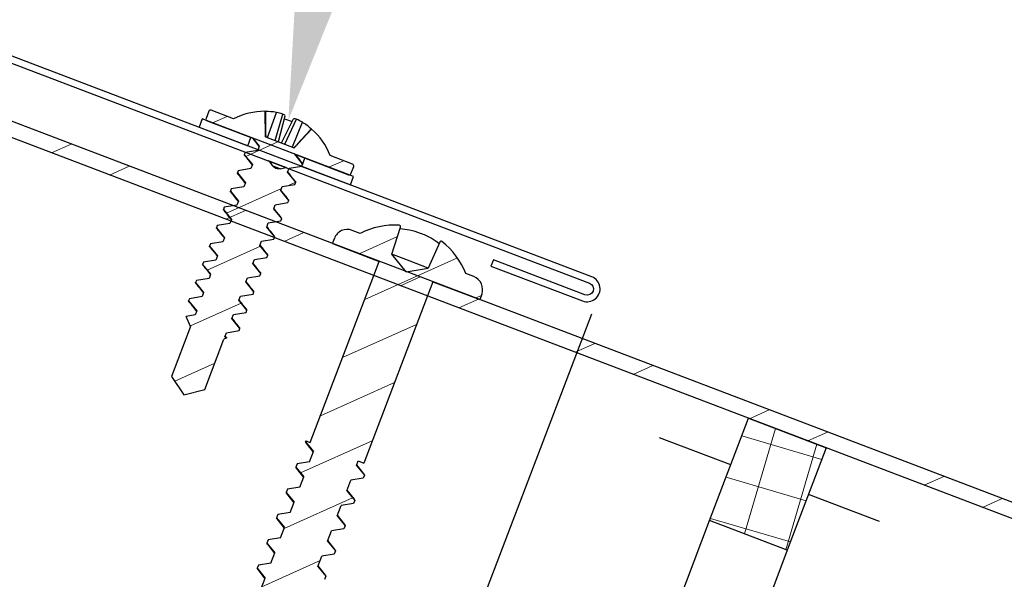
# Model space of a CAD drawing. Units: inches. Extents: x 108 to 392, y -478 to -67.
# Drawn here: x 261 to 264, y -94 to -92 of the extents above; entities that cross this region are included whole.
import ezdxf
from ezdxf import colors
from ezdxf.entities.mleader import LeaderData, LeaderLine
from ezdxf.math import Vec2, Vec3

# ---------------------------------------------------------------- set-up
doc = ezdxf.new("R2010")
doc.units = ezdxf.units.IN
doc.header["$MEASUREMENT"] = 0
doc.layers.get('0').update_dxf_attribs({"color": 9})
for name, color, linetype in [('DIMENSION', 4, 'Continuous'), ('TESLA Fasteners (Self-tap Screw)', 253, 'Continuous'), ('TESLA Metal Tile (Ripped)', 40, 'Continuous'), ('TEXT', 4, 'Continuous')]:
    doc.layers.add(name, color=color, linetype=linetype)
doc.styles.add('SLDTEXTSTYLE0', font='TXT', dxfattribs={"width": 0.75})
doc.styles.get("Standard").update_dxf_attribs({"font": 'arial.ttf'})
doc.dimstyles.get("Standard").update_dxf_attribs({"dimtxt": 0.18, "dimasz": 0.18, "dimexe": 0.18, "dimexo": 0.0625, "dimgap": 0.09, "dimtad": 0, "dimtih": 1, "dimtoh": 1, "dimdec": 4, "dimzin": 0, "dimdsep": 46, "dimtxsty": 'Standard', "dimcen": 0.09, "dimadec": 0, "dimazin": 0, "dimtfac": 1, "dimtdec": 4, "dimtofl": 0, "dimtmove": 0, "dimatfit": 3, "dimfxl": 1, "dimtolj": 1, "dimtzin": 0, "dimarcsym": 0})

# ---------------------------------------------------------------- blocks, each defined once
blk = doc.blocks.new('Self Tap Screw WSHR 8 18 x 0.75 IN')
at = {"layer": 'TESLA Fasteners (Self-tap Screw)', "linetype": 'Continuous', "lineweight": 18}
h = blk.add_hatch(dxfattribs=at)
h.set_pattern_fill('ANSI31', color=256, angle=22.9685, style=0)
h.set_pattern_definition([(67.9685, (106.07158, 46.57739), (-0.1158722, 0.0468895), [])])
edge = h.paths.add_edge_path(flags=0)
edge.add_line((109.8527, 51.7328), (109.9132, 51.7199))
edge.add_line((109.9132, 51.7199), (109.946, 51.7723))
edge.add_line((109.946, 51.7723), (109.8866, 51.9123))
edge.add_line((109.8866, 51.9123), (109.8893, 51.9189))
edge.add_spline(control_points=[(109.8893, 51.9189), (109.8874, 51.9191), (109.8855, 51.9193), (109.8836, 51.9195)], knot_values=[0.001262, 0.001262, 0.001262, 0.001262, 0.001408, 0.001408, 0.001408, 0.001408], weights=[1, 1, 1, 1], degree=3, periodic=0)
edge.add_line((109.8836, 51.9195), (109.8788, 51.9308))
edge.add_line((109.8788, 51.9308), (109.9006, 51.9597))
edge.add_line((109.9006, 51.9597), (109.8979, 51.9661))
edge.add_line((109.8979, 51.9661), (109.862, 51.9705))
edge.add_line((109.862, 51.9705), (109.8571, 51.982))
edge.add_line((109.8571, 51.982), (109.8789, 52.0109))
edge.add_line((109.8789, 52.0109), (109.8762, 52.0172))
edge.add_line((109.8762, 52.0172), (109.8403, 52.0217))
edge.add_line((109.8403, 52.0217), (109.8354, 52.0331))
edge.add_line((109.8354, 52.0331), (109.8572, 52.062))
edge.add_line((109.8572, 52.062), (109.8545, 52.0684))
edge.add_line((109.8545, 52.0684), (109.8186, 52.0728))
edge.add_line((109.8186, 52.0728), (109.8137, 52.0843))
edge.add_line((109.8137, 52.0843), (109.8355, 52.1132))
edge.add_line((109.8355, 52.1132), (109.8328, 52.1195))
edge.add_line((109.8328, 52.1195), (109.7969, 52.124))
edge.add_line((109.7969, 52.124), (109.7921, 52.1354))
edge.add_line((109.7921, 52.1354), (109.8139, 52.1643))
edge.add_line((109.8139, 52.1643), (109.8112, 52.1707))
edge.add_line((109.8112, 52.1707), (109.7752, 52.1751))
edge.add_line((109.7752, 52.1751), (109.7704, 52.1866))
edge.add_line((109.7704, 52.1866), (109.7922, 52.2155))
edge.add_line((109.7922, 52.2155), (109.7895, 52.2219))
edge.add_line((109.7895, 52.2219), (109.7536, 52.2263))
edge.add_line((109.7536, 52.2263), (109.7487, 52.2378))
edge.add_line((109.7487, 52.2378), (109.7705, 52.2667))
edge.add_line((109.7705, 52.2667), (109.7678, 52.273))
edge.add_line((109.7678, 52.273), (109.7319, 52.2774))
edge.add_line((109.7319, 52.2774), (109.727, 52.2889))
edge.add_line((109.727, 52.2889), (109.7488, 52.3178))
edge.add_line((109.7488, 52.3178), (109.7461, 52.3242))
edge.add_line((109.7461, 52.3242), (109.7102, 52.3286))
edge.add_line((109.7102, 52.3286), (109.7053, 52.3401))
edge.add_line((109.7053, 52.3401), (109.7271, 52.369))
edge.add_line((109.7271, 52.369), (109.7244, 52.3753))
edge.add_line((109.7244, 52.3753), (109.6885, 52.3797))
edge.add_line((109.6885, 52.3797), (109.6837, 52.3912))
edge.add_line((109.6837, 52.3912), (109.7055, 52.4201))
edge.add_line((109.7055, 52.4201), (109.7028, 52.4265))
edge.add_line((109.7028, 52.4265), (109.6683, 52.4307))
edge.add_line((109.6683, 52.4307), (109.8185, 52.4943))
edge.add_arc((109.8165, 52.4989), 0.005, 292.9685, 382.9685)
edge.add_line((109.8211, 52.5009), (109.8124, 52.5215))
edge.add_arc((109.8078, 52.5195), 0.005, 22.9685, 112.9685)
edge.add_line((109.8058, 52.5241), (109.7429, 52.4974))
edge.add_arc((109.6602, 52.3168), 0.1987, 65.3823, 92.1192)
edge.add_line((109.6528, 52.5154), (109.654, 52.4431))
edge.add_line((109.654, 52.4431), (109.5737, 52.4091))
edge.add_line((109.5737, 52.4091), (109.5226, 52.4602))
edge.add_arc((109.6602, 52.3168), 0.1987, 133.8178, 160.5548)
edge.add_line((109.4728, 52.383), (109.4099, 52.3563))
edge.add_arc((109.4119, 52.3517), 0.005, 112.9685, 202.9685)
edge.add_line((109.4073, 52.3498), (109.416, 52.3292))
edge.add_arc((109.4206, 52.3311), 0.005, 202.9685, 292.9685)
edge.add_line((109.4225, 52.3265), (109.5506, 52.3808))
edge.add_line((109.5506, 52.3808), (109.5795, 52.3773))
edge.add_line((109.5795, 52.3773), (109.5844, 52.3658))
edge.add_line((109.5844, 52.3658), (109.5626, 52.3369))
edge.add_line((109.5626, 52.3369), (109.5653, 52.3305))
edge.add_line((109.5653, 52.3305), (109.6012, 52.3261))
edge.add_line((109.6012, 52.3261), (109.6061, 52.3146))
edge.add_line((109.6061, 52.3146), (109.5843, 52.2857))
edge.add_line((109.5843, 52.2857), (109.587, 52.2794))
edge.add_line((109.587, 52.2794), (109.6229, 52.275))
edge.add_line((109.6229, 52.275), (109.6278, 52.2635))
edge.add_line((109.6278, 52.2635), (109.606, 52.2346))
edge.add_line((109.606, 52.2346), (109.6087, 52.2282))
edge.add_line((109.6087, 52.2282), (109.6446, 52.2238))
edge.add_line((109.6446, 52.2238), (109.6494, 52.2123))
edge.add_line((109.6494, 52.2123), (109.6276, 52.1834))
edge.add_line((109.6276, 52.1834), (109.6303, 52.1771))
edge.add_line((109.6303, 52.1771), (109.6663, 52.1726))
edge.add_line((109.6663, 52.1726), (109.6711, 52.1612))
edge.add_line((109.6711, 52.1612), (109.6493, 52.1323))
edge.add_line((109.6493, 52.1323), (109.652, 52.1259))
edge.add_line((109.652, 52.1259), (109.6879, 52.1215))
edge.add_line((109.6879, 52.1215), (109.6928, 52.11))
edge.add_line((109.6928, 52.11), (109.671, 52.0811))
edge.add_line((109.671, 52.0811), (109.6737, 52.0748))
edge.add_line((109.6737, 52.0748), (109.7096, 52.0703))
edge.add_line((109.7096, 52.0703), (109.7145, 52.0589))
edge.add_line((109.7145, 52.0589), (109.6927, 52.03))
edge.add_line((109.6927, 52.03), (109.6954, 52.0236))
edge.add_line((109.6954, 52.0236), (109.7313, 52.0192))
edge.add_line((109.7313, 52.0192), (109.7362, 52.0077))
edge.add_line((109.7362, 52.0077), (109.7144, 51.9788))
edge.add_line((109.7144, 51.9788), (109.7171, 51.9725))
edge.add_line((109.7171, 51.9725), (109.753, 51.968))
edge.add_line((109.753, 51.968), (109.7579, 51.9566))
edge.add_line((109.7579, 51.9566), (109.7361, 51.9277))
edge.add_line((109.7361, 51.9277), (109.7387, 51.9213))
edge.add_line((109.7387, 51.9213), (109.7747, 51.9169))
edge.add_line((109.7747, 51.9169), (109.7795, 51.9054))
edge.add_line((109.7795, 51.9054), (109.7639, 51.8847))
edge.add_line((109.7639, 51.8847), (109.7934, 51.8728))
edge.add_line((109.7934, 51.8728), (109.8527, 51.7328))
at = {"layer": 'TESLA Fasteners (Self-tap Screw)', "linetype": 'Continuous', "lineweight": 25}
for p, q in [((109.6271, 52.4317), (109.6025, 52.5058)), ((109.649, 52.441), (109.6209, 52.5112)), ((109.6519, 52.515), (109.6528, 52.5154)), ((109.6528, 52.5154), (109.654, 52.4431)), ((109.8058, 52.5241), (109.7429, 52.4974)), ((109.8211, 52.5009), (109.8124, 52.5215)), ((109.5788, 52.4112), (109.5478, 52.4802)), ((109.6006, 52.4205), (109.5645, 52.4897)), ((109.6097, 52.4243), (109.5729, 52.4908)), ((109.5771, 52.4833), (109.5984, 52.4923)), ((109.618, 52.4279), (109.5959, 52.5006)), ((109.6683, 52.4307), (109.8185, 52.4943)), ((109.5226, 52.4602), (109.5235, 52.4606)), ((109.5737, 52.4091), (109.5226, 52.4602)), ((109.5737, 52.4091), (109.654, 52.4431)), ((109.7028, 52.4265), (109.6683, 52.4307)), ((109.6837, 52.3912), (109.7055, 52.4201)), ((109.7055, 52.4201), (109.7028, 52.4265)), ((109.6885, 52.3797), (109.6837, 52.3912)), ((109.4728, 52.383), (109.4099, 52.3563)), ((109.4225, 52.3265), (109.5506, 52.3808)), ((109.5506, 52.3808), (109.5795, 52.3773)), ((109.5844, 52.3658), (109.5626, 52.3369)), ((109.5795, 52.3773), (109.5844, 52.3658)), ((109.7244, 52.3753), (109.6885, 52.3797)), ((109.7053, 52.3401), (109.7271, 52.369)), ((109.7271, 52.369), (109.7244, 52.3753)), ((109.4073, 52.3498), (109.416, 52.3292)), ((109.5626, 52.3369), (109.5653, 52.3305)), ((109.7102, 52.3286), (109.7053, 52.3401)), ((109.5653, 52.3305), (109.6012, 52.3261)), ((109.6061, 52.3146), (109.5843, 52.2857)), ((109.6012, 52.3261), (109.6061, 52.3146)), ((109.7461, 52.3242), (109.7102, 52.3286)), ((109.727, 52.2889), (109.7488, 52.3178)), ((109.7488, 52.3178), (109.7461, 52.3242)), ((109.5843, 52.2857), (109.587, 52.2794)), ((109.587, 52.2794), (109.6229, 52.275)), ((109.7319, 52.2774), (109.727, 52.2889)), ((109.6278, 52.2635), (109.606, 52.2346)), ((109.6229, 52.275), (109.6278, 52.2635)), ((109.7678, 52.273), (109.7319, 52.2774)), ((109.7487, 52.2378), (109.7705, 52.2667)), ((109.7705, 52.2667), (109.7678, 52.273)), ((109.606, 52.2346), (109.6087, 52.2282)), ((109.6087, 52.2282), (109.6446, 52.2238)), ((109.6446, 52.2238), (109.6494, 52.2123)), ((109.7536, 52.2263), (109.7487, 52.2378)), ((109.7895, 52.2219), (109.7536, 52.2263)), ((109.6494, 52.2123), (109.6276, 52.1834)), ((109.7704, 52.1866), (109.7922, 52.2155)), ((109.7922, 52.2155), (109.7895, 52.2219)), ((109.6276, 52.1834), (109.6303, 52.1771)), ((109.6303, 52.1771), (109.6663, 52.1726)), ((109.6663, 52.1726), (109.6711, 52.1612)), ((109.7752, 52.1751), (109.7704, 52.1866)), ((109.8112, 52.1707), (109.7752, 52.1751)), ((109.8139, 52.1643), (109.8112, 52.1707)), ((109.6711, 52.1612), (109.6493, 52.1323)), ((109.7921, 52.1354), (109.8139, 52.1643)), ((109.6493, 52.1323), (109.652, 52.1259)), ((109.652, 52.1259), (109.6879, 52.1215)), ((109.6879, 52.1215), (109.6928, 52.11)), ((109.7969, 52.124), (109.7921, 52.1354)), ((109.8328, 52.1195), (109.7969, 52.124)), ((109.8137, 52.0843), (109.8355, 52.1132)), ((109.8355, 52.1132), (109.8328, 52.1195)), ((109.6928, 52.11), (109.671, 52.0811)), ((109.8186, 52.0728), (109.8137, 52.0843)), ((109.671, 52.0811), (109.6737, 52.0748)), ((109.6737, 52.0748), (109.7096, 52.0703)), ((109.7145, 52.0589), (109.6927, 52.03)), ((109.7096, 52.0703), (109.7145, 52.0589)), ((109.8545, 52.0684), (109.8186, 52.0728)), ((109.8354, 52.0331), (109.8572, 52.062)), ((109.8572, 52.062), (109.8545, 52.0684)), ((109.6927, 52.03), (109.6954, 52.0236)), ((109.8403, 52.0217), (109.8354, 52.0331)), ((109.6954, 52.0236), (109.7313, 52.0192)), ((109.7362, 52.0077), (109.7144, 51.9788)), ((109.7313, 52.0192), (109.7362, 52.0077)), ((109.8762, 52.0172), (109.8403, 52.0217)), ((109.8571, 51.982), (109.8789, 52.0109)), ((109.8789, 52.0109), (109.8762, 52.0172)), ((109.7144, 51.9788), (109.7171, 51.9725)), ((109.7171, 51.9725), (109.753, 51.968)), ((109.862, 51.9705), (109.8571, 51.982)), ((109.7579, 51.9566), (109.7361, 51.9277)), ((109.753, 51.968), (109.7579, 51.9566)), ((109.8979, 51.9661), (109.862, 51.9705)), ((109.8788, 51.9308), (109.9006, 51.9597)), ((109.9006, 51.9597), (109.8979, 51.9661)), ((109.7361, 51.9277), (109.7387, 51.9213)), ((109.7387, 51.9213), (109.7747, 51.9169)), ((109.7747, 51.9169), (109.7795, 51.9054)), ((109.8836, 51.9195), (109.8788, 51.9308)), ((109.8874, 51.9209), (109.8827, 51.9215)), ((109.8893, 51.9189), (109.8866, 51.9123)), ((109.7795, 51.9054), (109.7639, 51.8847)), ((109.946, 51.7723), (109.8866, 51.9123)), ((109.7934, 51.8728), (109.7639, 51.8847)), ((109.7934, 51.8728), (109.8527, 51.7328)), ((109.9132, 51.7199), (109.946, 51.7723)), ((109.8527, 51.7328), (109.9132, 51.7199))]:
    blk.add_line(p, q, dxfattribs=at)
at = {"layer": 'TESLA Fasteners (Self-tap Screw)'}
for points in [[(109.7058, 52.4194), (109.842, 52.4772), (109.8323, 52.5002), (109.4087, 52.3207), (109.4185, 52.2977), (109.5548, 52.3554)], [(109.7058, 52.4194), (109.696, 52.4424)], [(109.5548, 52.3554), (109.545, 52.3784)]]:
    blk.add_lwpolyline(points, dxfattribs=at)
at = {"layer": 'TESLA Fasteners (Self-tap Screw)', "linetype": 'Continuous', "lineweight": 25}
for centre, radius, start, end in [((109.6207, 52.476), 0.0349, 121.4566, 135.3711), ((109.6587, 52.3469), 0.1685, 102.9653, 109.4941), ((109.6606, 52.3158), 0.1993, 92.5011, 101.4944), ((109.6602, 52.3168), 0.1987, 65.3823, 92.1192), ((109.8078, 52.5195), 0.005, 22.9685, 112.9685), ((109.6606, 52.3158), 0.1993, 124.4426, 133.4359), ((109.6395, 52.3388), 0.1685, 116.4429, 122.9717), ((109.5732, 52.4559), 0.0349, 90.566, 104.4805), ((109.8165, 52.4989), 0.005, 292.9685, 22.9685), ((109.6602, 52.3168), 0.1987, 133.8178, 160.5548), ((109.4119, 52.3517), 0.005, 112.9685, 202.9685), ((109.4206, 52.3311), 0.005, 202.9685, 292.9685)]:
    blk.add_arc(centre, radius, start, end, dxfattribs=at)
for points in [[(109.6519, 52.515), (109.6526, 52.491), (109.6532, 52.467), (109.6538, 52.443)], [(109.5235, 52.4606), (109.5403, 52.4434), (109.5571, 52.4263), (109.5739, 52.4092)], [(109.8893, 51.9189), (109.8874, 51.9191), (109.8855, 51.9193), (109.8836, 51.9195)]]:
    blk.add_open_spline(points, degree=3, dxfattribs=at)
for points, knots in [([(109.6988, 52.4276), (109.693, 52.4284), (109.6835, 52.4297), (109.674, 52.431), (109.6703, 52.4316)], [0, 0, 0, 0, 0.603189, 1, 1, 1, 1]), ([(109.7028, 52.4265), (109.7024, 52.4269), (109.7018, 52.4276), (109.6996, 52.4275), (109.6987, 52.4275)], [0, 0, 0, 0, 0.572871, 1, 1, 1, 1]), ([(109.5493, 52.3802), (109.5534, 52.3796), (109.5637, 52.3783), (109.574, 52.3768), (109.5801, 52.376)], [0, 0, 0, 0, 0.4060175, 1, 1, 1, 1]), ([(109.7205, 52.3764), (109.7145, 52.3772), (109.7036, 52.3787), (109.6928, 52.3803), (109.688, 52.381)], [0, 0, 0, 0, 0.549971, 1, 1, 1, 1]), ([(109.7244, 52.3753), (109.7241, 52.3757), (109.7235, 52.3764), (109.7213, 52.3764), (109.7203, 52.3763)], [0, 0, 0, 0, 0.572865, 1, 1, 1, 1]), ([(109.5675, 52.3296), (109.5673, 52.3296), (109.5658, 52.3296), (109.5655, 52.3301), (109.5653, 52.3305)], [0, 0, 0, 0, 0.153835, 1, 1, 1, 1]), ([(109.5673, 52.3295), (109.5727, 52.3288), (109.5842, 52.3273), (109.5957, 52.3257), (109.6018, 52.3248)], [0, 0, 0, 0, 0.468168, 1, 1, 1, 1]), ([(109.7422, 52.3253), (109.7362, 52.3261), (109.7253, 52.3276), (109.7145, 52.3291), (109.7097, 52.3298)], [0, 0, 0, 0, 0.5499714, 1, 1, 1, 1]), ([(109.7461, 52.3242), (109.7458, 52.3246), (109.7452, 52.3253), (109.743, 52.3252), (109.742, 52.3252)], [0, 0, 0, 0, 0.572865, 1, 1, 1, 1]), ([(109.5891, 52.2784), (109.5889, 52.2784), (109.5875, 52.2784), (109.5872, 52.279), (109.587, 52.2794)], [0, 0, 0, 0, 0.153835, 1, 1, 1, 1]), ([(109.7639, 52.2741), (109.7579, 52.2749), (109.747, 52.2764), (109.7362, 52.278), (109.7314, 52.2787)], [0, 0, 0, 0, 0.549971, 1, 1, 1, 1]), ([(109.589, 52.2784), (109.5944, 52.2776), (109.6059, 52.2761), (109.6173, 52.2745), (109.6234, 52.2737)], [0, 0, 0, 0, 0.4681685, 1, 1, 1, 1]), ([(109.7678, 52.273), (109.7675, 52.2734), (109.7669, 52.2741), (109.7647, 52.2741), (109.7637, 52.274)], [0, 0, 0, 0, 0.572865, 1, 1, 1, 1]), ([(109.6108, 52.2273), (109.6106, 52.2273), (109.6092, 52.2273), (109.6089, 52.2278), (109.6087, 52.2282)], [0, 0, 0, 0, 0.153835, 1, 1, 1, 1]), ([(109.6107, 52.2272), (109.6161, 52.2265), (109.6276, 52.225), (109.639, 52.2234), (109.6451, 52.2225)], [0, 0, 0, 0, 0.468168, 1, 1, 1, 1]), ([(109.7856, 52.223), (109.7796, 52.2238), (109.7686, 52.2253), (109.7579, 52.2268), (109.753, 52.2275)], [0, 0, 0, 0, 0.549971, 1, 1, 1, 1]), ([(109.7895, 52.2219), (109.7892, 52.2222), (109.7886, 52.2229), (109.7863, 52.2229), (109.7854, 52.2229)], [0, 0, 0, 0, 0.572865, 1, 1, 1, 1]), ([(109.6325, 52.1761), (109.6323, 52.1761), (109.6309, 52.1761), (109.6306, 52.1766), (109.6303, 52.1771)], [0, 0, 0, 0, 0.153835, 1, 1, 1, 1]), ([(109.6324, 52.176), (109.6377, 52.1753), (109.6492, 52.1738), (109.6607, 52.1722), (109.6668, 52.1714)], [0, 0, 0, 0, 0.4681685, 1, 1, 1, 1]), ([(109.8072, 52.1718), (109.8012, 52.1726), (109.7903, 52.1741), (109.7796, 52.1757), (109.7747, 52.1764)], [0, 0, 0, 0, 0.549971, 1, 1, 1, 1]), ([(109.8112, 52.1707), (109.8108, 52.1711), (109.8102, 52.1718), (109.808, 52.1717), (109.8071, 52.1717)], [0, 0, 0, 0, 0.572865, 1, 1, 1, 1]), ([(109.6542, 52.125), (109.654, 52.125), (109.6526, 52.125), (109.6523, 52.1255), (109.652, 52.1259)], [0, 0, 0, 0, 0.153835, 1, 1, 1, 1]), ([(109.654, 52.1249), (109.6594, 52.1242), (109.6709, 52.1227), (109.6824, 52.1211), (109.6885, 52.1202)], [0, 0, 0, 0, 0.468168, 1, 1, 1, 1]), ([(109.8289, 52.1207), (109.8229, 52.1215), (109.812, 52.123), (109.8012, 52.1245), (109.7964, 52.1252)], [0, 0, 0, 0, 0.549971, 1, 1, 1, 1]), ([(109.8328, 52.1195), (109.8325, 52.1199), (109.8319, 52.1206), (109.8297, 52.1206), (109.8287, 52.1206)], [0, 0, 0, 0, 0.572865, 1, 1, 1, 1]), ([(109.6759, 52.0738), (109.6757, 52.0738), (109.6742, 52.0738), (109.674, 52.0743), (109.6737, 52.0748)], [0, 0, 0, 0, 0.1538345, 1, 1, 1, 1]), ([(109.6757, 52.0737), (109.6811, 52.073), (109.6926, 52.0715), (109.7041, 52.0699), (109.7102, 52.0691)], [0, 0, 0, 0, 0.468168, 1, 1, 1, 1]), ([(109.8506, 52.0695), (109.8446, 52.0703), (109.8337, 52.0718), (109.8229, 52.0734), (109.8181, 52.0741)], [0, 0, 0, 0, 0.549971, 1, 1, 1, 1]), ([(109.8545, 52.0684), (109.8542, 52.0688), (109.8536, 52.0695), (109.8514, 52.0694), (109.8504, 52.0694)], [0, 0, 0, 0, 0.572865, 1, 1, 1, 1]), ([(109.6976, 52.0226), (109.6973, 52.0226), (109.6959, 52.0227), (109.6956, 52.0232), (109.6954, 52.0236)], [0, 0, 0, 0, 0.1538345, 1, 1, 1, 1]), ([(109.6974, 52.0226), (109.7028, 52.0219), (109.7143, 52.0204), (109.7258, 52.0188), (109.7319, 52.0179)], [0, 0, 0, 0, 0.468168, 1, 1, 1, 1]), ([(109.8723, 52.0183), (109.8663, 52.0192), (109.8554, 52.0206), (109.8446, 52.0222), (109.8398, 52.0229)], [0, 0, 0, 0, 0.549971, 1, 1, 1, 1]), ([(109.8762, 52.0172), (109.8759, 52.0176), (109.8753, 52.0183), (109.8731, 52.0183), (109.8721, 52.0183)], [0, 0, 0, 0, 0.572865, 1, 1, 1, 1]), ([(109.7192, 51.9715), (109.719, 51.9715), (109.7176, 51.9715), (109.7173, 51.972), (109.7171, 51.9725)], [0, 0, 0, 0, 0.153835, 1, 1, 1, 1]), ([(109.7191, 51.9714), (109.7245, 51.9707), (109.736, 51.9692), (109.7474, 51.9676), (109.7535, 51.9668)], [0, 0, 0, 0, 0.468168, 1, 1, 1, 1]), ([(109.894, 51.9672), (109.888, 51.968), (109.8771, 51.9695), (109.8663, 51.971), (109.8614, 51.9717)], [0, 0, 0, 0, 0.549971, 1, 1, 1, 1]), ([(109.8979, 51.9661), (109.8976, 51.9665), (109.897, 51.9672), (109.8947, 51.9671), (109.8938, 51.9671)], [0, 0, 0, 0, 0.572865, 1, 1, 1, 1]), ([(109.7409, 51.9203), (109.7407, 51.9203), (109.7393, 51.9204), (109.739, 51.9209), (109.7387, 51.9213)], [0, 0, 0, 0, 0.153835, 1, 1, 1, 1]), ([(109.7408, 51.9203), (109.7462, 51.9196), (109.7577, 51.918), (109.7691, 51.9164), (109.7752, 51.9156)], [0, 0, 0, 0, 0.468168, 1, 1, 1, 1]), ([(109.8874, 51.9209), (109.8874, 51.9209), (109.8879, 51.9209), (109.8885, 51.9207), (109.8892, 51.9203), (109.8895, 51.9198), (109.8895, 51.9194), (109.8894, 51.9191), (109.8893, 51.9189)], [0, 0, 0, 0, 0.007389, 0.246542, 0.490792, 0.7368, 0.868264, 1, 1, 1, 1])]:
    blk.add_open_spline(points, degree=3, knots=knots, dxfattribs=at)
blk = doc.blocks.new('*D638')
at = {"layer": 'Defpoints', "color": 0, "transparency": 16777216}
for p in [(260.9885, -92.1293), (262.8641, -92.8246), (259.9365, -94.8913)]:
    blk.add_point(p, dxfattribs=at)
at = {"layer": 'DIMENSION', "color": 0, "lineweight": -2, "transparency": 16777216}
for p, q in [((260.9662, -92.1877), (259.8724, -95.0595)), ((262.8418, -92.883), (261.7417, -95.7715)), ((260.1047, -94.9554), (260.1249, -94.9631)), ((261.6376, -95.5392), (261.4802, -95.4793))]:
    blk.add_line(p, q, dxfattribs=at)
at = {"layer": 'DIMENSION', "color": 0, "transparency": 16777216}
for points in [[(260.1154, -94.9274), (260.094, -94.9834), (259.9365, -94.8913)], [(261.6482, -95.5112), (261.6269, -95.5672), (261.8058, -95.6033)]]:
    blk.add_solid(points, dxfattribs=at)
at = {"layer": 'DIMENSION', "color": 0, "transparency": 16777216, "insert": (260.8026, -95.2212), "char_height": 0.2, "width": 0.77395, "attachment_point": 5, "rotation": 338.2133, "style": 'SLDTEXTSTYLE0'}
blk.add_mtext('\\A1;2" MIN\\POVERLAP', dxfattribs=at)
blk = doc.blocks.new('Wood Screw_10-13x2.375 IN')
at = {"layer": 'TESLA Fasteners (Self-tap Screw)', "linetype": 'Continuous', "lineweight": 18}
h = blk.add_hatch(dxfattribs=at)
h.set_pattern_fill('ANSI31', color=256, scale=0.03934, style=0)
h.set_pattern_definition([(45, (86.9554, 86.03539), (-0.0883217, 0.0883217), [])])
edge = h.paths.add_edge_path(flags=0)
edge.add_line((93.1482, 89.9129), (93.1483, 89.9131))
edge.add_line((93.1483, 89.9131), (93.2196, 90.1791))
edge.add_line((93.2196, 90.1791), (93.2123, 90.1833))
edge.add_line((93.2123, 90.1833), (93.2123, 90.2149))
edge.add_line((93.2123, 90.2149), (93.2323, 90.2265))
edge.add_line((93.2323, 90.2265), (93.2374, 90.2456))
edge.add_line((93.2374, 90.2456), (93.2123, 90.2602))
edge.add_line((93.2123, 90.2602), (93.2123, 90.2918))
edge.add_line((93.2123, 90.2918), (93.2431, 90.3096))
edge.add_line((93.2431, 90.3096), (93.2431, 90.3192))
edge.add_line((93.2431, 90.3192), (93.2123, 90.337))
edge.add_line((93.2123, 90.337), (93.2123, 90.3687))
edge.add_line((93.2123, 90.3687), (93.2431, 90.3865))
edge.add_line((93.2431, 90.3865), (93.2431, 90.3961))
edge.add_line((93.2431, 90.3961), (93.2123, 90.4139))
edge.add_line((93.2123, 90.4139), (93.2123, 90.4455))
edge.add_line((93.2123, 90.4455), (93.2431, 90.4633))
edge.add_line((93.2431, 90.4633), (93.2431, 90.4729))
edge.add_line((93.2431, 90.4729), (93.2123, 90.4908))
edge.add_line((93.2123, 90.4908), (93.2123, 90.5224))
edge.add_line((93.2123, 90.5224), (93.2431, 90.5402))
edge.add_line((93.2431, 90.5402), (93.2431, 90.5498))
edge.add_line((93.2431, 90.5498), (93.2123, 90.5676))
edge.add_line((93.2123, 90.5676), (93.2123, 90.5993))
edge.add_line((93.2123, 90.5993), (93.2431, 90.6171))
edge.add_line((93.2431, 90.6171), (93.2431, 90.6267))
edge.add_line((93.2431, 90.6267), (93.2123, 90.6445))
edge.add_line((93.2123, 90.6445), (93.2123, 90.6761))
edge.add_line((93.2123, 90.6761), (93.2431, 90.6939))
edge.add_line((93.2431, 90.6939), (93.2431, 90.7035))
edge.add_line((93.2431, 90.7035), (93.2123, 90.7214))
edge.add_line((93.2123, 90.7214), (93.2123, 90.753))
edge.add_line((93.2123, 90.753), (93.2431, 90.7708))
edge.add_line((93.2431, 90.7708), (93.2431, 90.7804))
edge.add_line((93.2431, 90.7804), (93.2123, 90.7982))
edge.add_line((93.2123, 90.7982), (93.2123, 90.8298))
edge.add_line((93.2123, 90.8298), (93.2431, 90.8477))
edge.add_line((93.2431, 90.8477), (93.2431, 90.8573))
edge.add_line((93.2431, 90.8573), (93.2123, 90.8751))
edge.add_line((93.2123, 90.8751), (93.2123, 90.9067))
edge.add_line((93.2123, 90.9067), (93.2431, 90.9245))
edge.add_line((93.2431, 90.9245), (93.2431, 90.9341))
edge.add_line((93.2431, 90.9341), (93.2123, 90.9519))
edge.add_line((93.2123, 90.9519), (93.2123, 90.9836))
edge.add_line((93.2123, 90.9836), (93.2431, 91.0014))
edge.add_line((93.2431, 91.0014), (93.2431, 91.011))
edge.add_line((93.2431, 91.011), (93.2123, 91.0288))
edge.add_line((93.2123, 91.0288), (93.2123, 91.0604))
edge.add_line((93.2123, 91.0604), (93.2431, 91.0783))
edge.add_line((93.2431, 91.0783), (93.2431, 91.0879))
edge.add_line((93.2431, 91.0879), (93.2123, 91.1057))
edge.add_line((93.2123, 91.1057), (93.2123, 91.1373))
edge.add_line((93.2123, 91.1373), (93.2431, 91.1551))
edge.add_line((93.2431, 91.1551), (93.2431, 91.1647))
edge.add_line((93.2431, 91.1647), (93.2123, 91.1825))
edge.add_line((93.2123, 91.1825), (93.2123, 91.2142))
edge.add_line((93.2123, 91.2142), (93.2431, 91.232))
edge.add_line((93.2431, 91.232), (93.2431, 91.2416))
edge.add_line((93.2431, 91.2416), (93.2123, 91.2594))
edge.add_line((93.2123, 91.2594), (93.2123, 91.291))
edge.add_line((93.2123, 91.291), (93.2431, 91.3089))
edge.add_line((93.2431, 91.3089), (93.2431, 91.3185))
edge.add_line((93.2431, 91.3185), (93.2123, 91.3363))
edge.add_line((93.2123, 91.3363), (93.2123, 91.3679))
edge.add_line((93.2123, 91.3679), (93.2431, 91.3857))
edge.add_line((93.2431, 91.3857), (93.2431, 91.3953))
edge.add_line((93.2431, 91.3953), (93.2123, 91.4131))
edge.add_line((93.2123, 91.4131), (93.2123, 91.4448))
edge.add_line((93.2123, 91.4448), (93.2431, 91.4626))
edge.add_line((93.2431, 91.4626), (93.2431, 91.4722))
edge.add_line((93.2431, 91.4722), (93.2123, 91.49))
edge.add_line((93.2123, 91.49), (93.2123, 91.5216))
edge.add_line((93.2123, 91.5216), (93.2431, 91.5394))
edge.add_line((93.2431, 91.5394), (93.2431, 91.5491))
edge.add_line((93.2431, 91.5491), (93.2123, 91.5669))
edge.add_line((93.2123, 91.5669), (93.2123, 91.5985))
edge.add_line((93.2123, 91.5985), (93.2431, 91.6163))
edge.add_line((93.2431, 91.6163), (93.2431, 91.6259))
edge.add_line((93.2431, 91.6259), (93.2123, 91.6437))
edge.add_line((93.2123, 91.6437), (93.2123, 91.6754))
edge.add_line((93.2123, 91.6754), (93.2431, 91.6932))
edge.add_line((93.2431, 91.6932), (93.2431, 91.7028))
edge.add_line((93.2431, 91.7028), (93.2123, 91.7206))
edge.add_line((93.2123, 91.7206), (93.2123, 91.7342))
edge.add_line((93.2123, 91.7342), (93.2296, 91.7342))
edge.add_line((93.2296, 91.7342), (93.2296, 92.2849))
edge.add_line((93.2296, 92.2849), (93.372, 92.2849))
edge.add_line((93.372, 92.2849), (93.372, 92.3006))
edge.add_arc((93.3327, 92.3006), 0.0393, 0, 90)
edge.add_line((93.3327, 92.3399), (93.3086, 92.3399))
edge.add_arc((93.1482, 92.1947), 0.2163, 42.1481, 72.5601)
edge.add_arc((93.2119, 92.3974), 0.00393, 72.5601, 177.3048)
edge.add_line((93.2079, 92.3975), (93.2037, 92.3164))
edge.add_line((93.2037, 92.3164), (93.1482, 92.2844))
edge.add_line((93.1482, 92.2844), (93.0927, 92.3164))
edge.add_line((93.0927, 92.3164), (93.0885, 92.3976))
edge.add_arc((93.0846, 92.3974), 0.00393, 3, 107.4399)
edge.add_arc((93.1482, 92.1947), 0.2163, 107.4399, 137.8519)
edge.add_line((92.9878, 92.3399), (92.9637, 92.3399))
edge.add_arc((92.9637, 92.3006), 0.0393, 90, 180)
edge.add_line((92.9244, 92.3006), (92.9244, 92.2849))
edge.add_line((92.9244, 92.2849), (93.0668, 92.2849))
edge.add_line((93.0668, 92.2849), (93.0668, 91.7342))
edge.add_line((93.0668, 91.7342), (93.0533, 91.7342))
edge.add_line((93.0533, 91.7342), (93.0533, 91.7316))
edge.add_line((93.0533, 91.7316), (93.0841, 91.7138))
edge.add_line((93.0841, 91.7138), (93.0841, 91.6822))
edge.add_line((93.0841, 91.6822), (93.0533, 91.6644))
edge.add_line((93.0533, 91.6644), (93.0533, 91.6547))
edge.add_line((93.0533, 91.6547), (93.0841, 91.6369))
edge.add_line((93.0841, 91.6369), (93.0841, 91.6053))
edge.add_line((93.0841, 91.6053), (93.0533, 91.5875))
edge.add_line((93.0533, 91.5875), (93.0533, 91.5779))
edge.add_line((93.0533, 91.5779), (93.0841, 91.5601))
edge.add_line((93.0841, 91.5601), (93.0841, 91.5284))
edge.add_line((93.0841, 91.5284), (93.0533, 91.5106))
edge.add_line((93.0533, 91.5106), (93.0533, 91.501))
edge.add_line((93.0533, 91.501), (93.0841, 91.4832))
edge.add_line((93.0841, 91.4832), (93.0841, 91.4516))
edge.add_line((93.0841, 91.4516), (93.0533, 91.4338))
edge.add_line((93.0533, 91.4338), (93.0533, 91.4241))
edge.add_line((93.0533, 91.4241), (93.0841, 91.4063))
edge.add_line((93.0841, 91.4063), (93.0841, 91.3747))
edge.add_line((93.0841, 91.3747), (93.0533, 91.3569))
edge.add_line((93.0533, 91.3569), (93.0533, 91.3473))
edge.add_line((93.0533, 91.3473), (93.0841, 91.3295))
edge.add_line((93.0841, 91.3295), (93.0841, 91.2978))
edge.add_line((93.0841, 91.2978), (93.0533, 91.28))
edge.add_line((93.0533, 91.28), (93.0533, 91.2704))
edge.add_line((93.0533, 91.2704), (93.0841, 91.2526))
edge.add_line((93.0841, 91.2526), (93.0841, 91.221))
edge.add_line((93.0841, 91.221), (93.0533, 91.2032))
edge.add_line((93.0533, 91.2032), (93.0533, 91.1936))
edge.add_line((93.0533, 91.1936), (93.0841, 91.1757))
edge.add_line((93.0841, 91.1757), (93.0841, 91.1441))
edge.add_line((93.0841, 91.1441), (93.0533, 91.1263))
edge.add_line((93.0533, 91.1263), (93.0533, 91.1167))
edge.add_line((93.0533, 91.1167), (93.0841, 91.0989))
edge.add_line((93.0841, 91.0989), (93.0841, 91.0672))
edge.add_line((93.0841, 91.0672), (93.0533, 91.0494))
edge.add_line((93.0533, 91.0494), (93.0533, 91.0398))
edge.add_line((93.0533, 91.0398), (93.0841, 91.022))
edge.add_line((93.0841, 91.022), (93.0841, 90.9904))
edge.add_line((93.0841, 90.9904), (93.0533, 90.9726))
edge.add_line((93.0533, 90.9726), (93.0533, 90.963))
edge.add_line((93.0533, 90.963), (93.0841, 90.9451))
edge.add_line((93.0841, 90.9451), (93.0841, 90.9135))
edge.add_line((93.0841, 90.9135), (93.0533, 90.8957))
edge.add_line((93.0533, 90.8957), (93.0533, 90.8861))
edge.add_line((93.0533, 90.8861), (93.0841, 90.8683))
edge.add_line((93.0841, 90.8683), (93.0841, 90.8366))
edge.add_line((93.0841, 90.8366), (93.0533, 90.8188))
edge.add_line((93.0533, 90.8188), (93.0533, 90.8092))
edge.add_line((93.0533, 90.8092), (93.0841, 90.7914))
edge.add_line((93.0841, 90.7914), (93.0841, 90.7598))
edge.add_line((93.0841, 90.7598), (93.0533, 90.742))
edge.add_line((93.0533, 90.742), (93.0533, 90.7324))
edge.add_line((93.0533, 90.7324), (93.0841, 90.7146))
edge.add_line((93.0841, 90.7146), (93.0841, 90.6829))
edge.add_line((93.0841, 90.6829), (93.0533, 90.6651))
edge.add_line((93.0533, 90.6651), (93.0533, 90.6555))
edge.add_line((93.0533, 90.6555), (93.0841, 90.6377))
edge.add_line((93.0841, 90.6377), (93.0841, 90.6061))
edge.add_line((93.0841, 90.6061), (93.0533, 90.5882))
edge.add_line((93.0533, 90.5882), (93.0533, 90.5786))
edge.add_line((93.0533, 90.5786), (93.0841, 90.5608))
edge.add_line((93.0841, 90.5608), (93.0841, 90.5292))
edge.add_line((93.0841, 90.5292), (93.0533, 90.5114))
edge.add_line((93.0533, 90.5114), (93.0533, 90.5018))
edge.add_line((93.0533, 90.5018), (93.0841, 90.484))
edge.add_line((93.0841, 90.484), (93.0841, 90.4523))
edge.add_line((93.0841, 90.4523), (93.0533, 90.4345))
edge.add_line((93.0533, 90.4345), (93.0533, 90.4249))
edge.add_line((93.0533, 90.4249), (93.0841, 90.4071))
edge.add_line((93.0841, 90.4071), (93.0841, 90.3755))
edge.add_line((93.0841, 90.3755), (93.0533, 90.3576))
edge.add_line((93.0533, 90.3576), (93.0533, 90.348))
edge.add_line((93.0533, 90.348), (93.0841, 90.3302))
edge.add_line((93.0841, 90.3302), (93.0841, 90.2986))
edge.add_line((93.0841, 90.2986), (93.0533, 90.2808))
edge.add_line((93.0533, 90.2808), (93.0533, 90.2712))
edge.add_line((93.0533, 90.2712), (93.0841, 90.2534))
edge.add_line((93.0841, 90.2534), (93.0841, 90.2217))
edge.add_line((93.0841, 90.2217), (93.0679, 90.2124))
edge.add_line((93.0679, 90.2124), (93.0763, 90.181))
edge.add_line((93.0763, 90.181), (93.0841, 90.1765))
edge.add_line((93.0841, 90.1765), (93.0841, 90.1518))
edge.add_line((93.0841, 90.1518), (93.1481, 89.9131))
edge.add_line((93.1481, 89.9131), (93.1482, 89.9129))
at = {"layer": 'TESLA Fasteners (Self-tap Screw)', "linetype": 'Continuous', "lineweight": 25}
for p, q in [((93.0927, 92.3164), (93.0885, 92.3976)), ((93.2079, 92.3975), (93.2037, 92.3164)), ((92.9878, 92.3399), (92.9637, 92.3399)), ((93.3327, 92.3399), (93.3086, 92.3399)), ((93.1482, 92.2844), (93.0927, 92.3164)), ((93.1482, 92.3164), (93.0927, 92.3164)), ((93.1482, 92.2844), (93.2037, 92.3164)), ((93.2037, 92.3164), (93.1482, 92.3164)), ((92.9244, 92.2849), (92.9244, 92.3006)), ((92.9244, 92.2849), (93.0668, 92.2849)), ((93.0668, 91.7342), (93.0668, 92.2849)), ((93.2296, 92.2849), (93.372, 92.2849)), ((93.2296, 92.2849), (93.2296, 91.7342)), ((93.372, 92.3006), (93.372, 92.2849)), ((93.0533, 91.7342), (93.0533, 91.7316)), ((93.0533, 91.7342), (93.0668, 91.7342)), ((93.0533, 91.7316), (93.0841, 91.7138)), ((93.0561, 91.729), (93.0533, 91.7316)), ((93.0555, 91.729), (93.0841, 91.7118)), ((93.2123, 91.7342), (93.2296, 91.7342)), ((93.2123, 91.7206), (93.2123, 91.7342)), ((93.0841, 91.6822), (93.0841, 91.7138)), ((93.241, 91.7054), (93.2123, 91.7226)), ((93.2123, 91.7206), (93.2431, 91.7028)), ((93.2431, 91.7028), (93.2431, 91.6932)), ((93.0841, 91.6822), (93.0533, 91.6644)), ((93.2431, 91.6932), (93.2123, 91.6754)), ((93.2123, 91.6437), (93.2123, 91.6754)), ((93.0533, 91.6644), (93.0533, 91.6547)), ((93.0533, 91.6547), (93.0841, 91.6369)), ((93.0561, 91.6521), (93.0533, 91.6547)), ((93.0555, 91.6521), (93.0841, 91.635)), ((93.241, 91.6285), (93.2123, 91.6457)), ((93.2123, 91.6437), (93.2431, 91.6259)), ((93.0841, 91.6053), (93.0841, 91.6369)), ((93.2431, 91.6163), (93.2123, 91.5985)), ((93.2431, 91.6259), (93.2431, 91.6163)), ((93.0841, 91.6053), (93.0533, 91.5875)), ((93.0533, 91.5875), (93.0533, 91.5779)), ((93.2123, 91.5669), (93.2123, 91.5985)), ((93.0533, 91.5779), (93.0841, 91.5601)), ((93.0561, 91.5752), (93.0533, 91.5779)), ((93.0555, 91.5753), (93.0841, 91.5581)), ((93.0841, 91.5284), (93.0841, 91.5601)), ((93.241, 91.5517), (93.2123, 91.5688)), ((93.2123, 91.5669), (93.2431, 91.5491)), ((93.2431, 91.5394), (93.2123, 91.5216)), ((93.2431, 91.5491), (93.2431, 91.5394)), ((93.0841, 91.5284), (93.0533, 91.5106)), ((93.0533, 91.5106), (93.0533, 91.501)), ((93.2123, 91.49), (93.2123, 91.5216)), ((93.0533, 91.501), (93.0841, 91.4832)), ((93.0561, 91.4984), (93.0533, 91.501)), ((93.0555, 91.4984), (93.0841, 91.4812)), ((93.0841, 91.4516), (93.0841, 91.4832)), ((93.241, 91.4748), (93.2123, 91.492)), ((93.2123, 91.49), (93.2431, 91.4722)), ((93.0841, 91.4516), (93.0533, 91.4338)), ((93.2431, 91.4626), (93.2123, 91.4448)), ((93.2431, 91.4722), (93.2431, 91.4626)), ((93.0533, 91.4338), (93.0533, 91.4241)), ((93.0533, 91.4241), (93.0841, 91.4063)), ((93.0561, 91.4215), (93.0533, 91.4241)), ((93.0555, 91.4215), (93.0841, 91.4044)), ((93.2123, 91.4131), (93.2123, 91.4448)), ((93.0841, 91.3747), (93.0841, 91.4063)), ((93.241, 91.3979), (93.2123, 91.4151)), ((93.2123, 91.4131), (93.2431, 91.3953)), ((93.2431, 91.3953), (93.2431, 91.3857)), ((93.0841, 91.3747), (93.0533, 91.3569)), ((93.0533, 91.3569), (93.0533, 91.3473)), ((93.0533, 91.3473), (93.0841, 91.3295)), ((93.0561, 91.3446), (93.0533, 91.3473)), ((93.0555, 91.3447), (93.0841, 91.3275)), ((93.0841, 91.2978), (93.0841, 91.3295))]:
    blk.add_line(p, q, dxfattribs=at)
for centre, radius, start, end in [((93.1482, 92.1947), 0.2163, 107.437, 137.8519), ((93.0846, 92.3974), 0.00393, 3, 107.4399), ((93.2119, 92.3974), 0.00393, 72.5601, 177.3048), ((93.1482, 92.1947), 0.2163, 42.1481, 72.5601), ((92.9637, 92.3006), 0.0393, 90, 180), ((93.3327, 92.3006), 0.0393, 0, 90)]:
    blk.add_arc(centre, radius, start, end, dxfattribs=at)
for points, knots in [([(93.2076, 92.3922), (93.1987, 92.3946), (93.1793, 92.3998), (93.1482, 92.4018), (93.1171, 92.3998), (93.0977, 92.3946), (93.0888, 92.3922)], [0, 0, 0, 0, 0.229279, 0.5, 0.770721, 1, 1, 1, 1]), ([(93.2431, 91.7028), (93.243, 91.7035), (93.2429, 91.7043), (93.241, 91.7052), (93.2407, 91.7054)], [0, 0, 0, 0, 0.812215, 1, 1, 1, 1]), ([(93.2431, 91.6259), (93.243, 91.6266), (93.2429, 91.6275), (93.241, 91.6284), (93.2407, 91.6285)], [0, 0, 0, 0, 0.812215, 1, 1, 1, 1]), ([(93.2431, 91.5491), (93.243, 91.5498), (93.2429, 91.5506), (93.241, 91.5515), (93.2407, 91.5517)], [0, 0, 0, 0, 0.812215, 1, 1, 1, 1]), ([(93.2431, 91.4722), (93.243, 91.4729), (93.2429, 91.4737), (93.241, 91.4746), (93.2407, 91.4748)], [0, 0, 0, 0, 0.812215, 1, 1, 1, 1]), ([(93.2431, 91.3953), (93.243, 91.396), (93.2429, 91.3969), (93.241, 91.3978), (93.2407, 91.3979)], [0, 0, 0, 0, 0.812215, 1, 1, 1, 1])]:
    blk.add_open_spline(points, degree=3, knots=knots, dxfattribs=at)

msp = doc.modelspace()

# ---------------------------------------------------------------- hatches: boundary and pattern name
at = {"layer": 'TESLA Metal Tile (Ripped)', "linetype": 'Continuous', "lineweight": 18}
h = msp.add_hatch(dxfattribs=at)
h.set_pattern_fill('ANSI37', color=256, angle=-61.36832, style=0)
h.set_pattern_definition([(343.63168, (224.03653, -69.19917), (0.03522637, 0.11993374), []), (73.63168, (224.03653, -69.19917), (-0.11993374, 0.03522637), [])])
h.paths.add_polyline_path([(263.17719, -93.46964), (263.28784, -93.17904), (263.5086, -93.26309), (263.39795, -93.55369)], flags=0)

# ---------------------------------------------------------------- linework, layer by layer
at = {"color": 3, "linetype": 'Continuous', "lineweight": 25}
msp.add_lwpolyline([(260.03556, -91.72839), (262.83616, -92.79504, -1), (262.82355, -92.82815), (262.56343, -92.72908), (262.5567, -92.74674), (262.81682, -92.84581, 1), (262.84288, -92.77738), (260.04228, -91.71073)], format="xyb", dxfattribs=at)
msp.add_lwpolyline([(261.95891, -92.47055), (261.97413, -92.46738), (261.92658, -92.44928), (261.93583, -92.46176)], dxfattribs=at)
msp.add_lwpolyline([(261.94613, -92.46954), (261.94605, -92.46951, -0.1432867), (261.93583, -92.46176), (261.95891, -92.47055, -0.1432867)], format="xyb", close=True, dxfattribs=at)
for centre, start, end in [((261.92342, -92.45162), 36.53306, 69.14995), ((261.97493, -92.47124), 69.14995, 101.76683)]:
    msp.add_arc(centre, 0.00394, start, end, dxfattribs=at)
at = {"layer": 'TESLA Metal Tile (Ripped)', "linetype": 'Continuous', "lineweight": 25}
for p, q in [((268.54076, -95.13281), (260.61535, -92.11511)), ((268.52535, -95.17329), (260.59865, -92.15509)), ((263.17719, -93.46964), (263.28784, -93.17904)), ((263.28784, -93.17904), (263.5086, -93.26309)), ((263.23741, -93.31149), (263.03558, -93.23465)), ((263.5086, -93.26309), (263.39795, -93.55369)), ((263.65999, -93.47239), (263.45816, -93.39555)), ((262.96705, -94.02153), (263.17719, -93.46964)), ((263.39795, -93.55369), (263.17719, -93.46964)), ((263.39795, -93.55369), (263.18781, -94.10559))]:
    msp.add_line(p, q, dxfattribs=at)
at = {"layer": 'TESLA Metal Tile (Ripped)', "linetype": 'Continuous', "lineweight": 18}
for p, q in [((261.36448, -92.40035), (261.3086, -92.42541)), ((261.52968, -92.46326), (261.4738, -92.48832)), ((261.8601, -92.58906), (261.80421, -92.61413)), ((262.0253, -92.65197), (261.96942, -92.67703)), ((262.35571, -92.77778), (262.29983, -92.80284)), ((262.52092, -92.84068), (262.46504, -92.86574)), ((262.85133, -92.96649), (262.79545, -92.99155)), ((263.01654, -93.0294), (262.96066, -93.05446)), ((263.34695, -93.1552), (263.29107, -93.18027)), ((263.51216, -93.21811), (263.45627, -93.24317)), ((263.84257, -93.34392), (263.78669, -93.36898)), ((264.00778, -93.40682), (263.95189, -93.43188))]:
    msp.add_line(p, q, dxfattribs=at)

# ---------------------------------------------------------------- block references
at = {"layer": 'TESLA Fasteners (Self-tap Screw)', "rotation": 316.1814298376158}
msp.add_blockref('Self Tap Screw WSHR 8 18 x 0.75 IN', (146.56858, -54.32841), dxfattribs=at)
at = {"layer": 'TESLA Fasteners (Self-tap Screw)', "color": 0, "rotation": 339.1550217647386}
msp.add_blockref('Wood Screw_10-13x2.375 IN', (142.42552, -145.86115), dxfattribs=at)

# ---------------------------------------------------------------- dimensions: what is measured, and where the dimension line sits
at = {"layer": 'DIMENSION'}
dim = msp.add_linear_dim(base=(259.93651, -94.89133), p1=(262.86407, -92.82462), p2=(260.98848, -92.12926), angle=339.14995, text='2" MIN\\POVERLAP', dimstyle='Standard', override={"dimtxt": 0.2, "dimgap": 0.2, "dimtxsty": 'SLDTEXTSTYLE0'}, dxfattribs=at)
dim.commit()
dim.dimension.update_dxf_attribs({"geometry": '*D638', "text_midpoint": (260.80256, -95.22118), "dimtype": 160, "text_rotation": 338.21333})

# ---------------------------------------------------------------- next in the draw order: leaders
at = {"layer": 'TEXT'}
ml = msp.add_multileader_mtext('Standard', dxfattribs=at)
ml.set_content('\\A1;#8-18 X {\\H0.7x;\\S3#4;\\H1.42857x;" STAINLESS STEEL SELF-TAP SCREW \\PW/ WASHER}', color=256, style='SLDTEXTSTYLE0')
ml.set_leader_properties(linetype='ByLayer')
ml.build(insert=Vec2(0, 0))
ml.multileader.update_dxf_attribs({"dogleg_length": 0.3759, "arrow_head_size": 0.5})
ctx = ml.context
ctx.base_point, ctx.char_height, ctx.arrow_head_size, ctx.landing_gap_size, ctx.plane_origin = Vec3(263.65124, -87.08646), 0.4, 0.5, 0.25, Vec3(247.38393, -180.49335)
notes = []
notes.append((ctx, [(0, (1, 1, 0), (263.15124, -87.08646), (1, 0), 0.5, [(0, [(261.98138, -92.33263)], 0, [])])]))
ctx.mtext.insert, ctx.mtext.width, ctx.mtext.defined_height, ctx.mtext.flow_direction = Vec3(263.90124, -86.88646), 4.5533306, 1.12128, 5
ctx.mtext.has_bg_fill, ctx.mtext.bg_color, ctx.mtext.bg_scale_factor, ctx.mtext.bg_transparency, ctx.mtext.use_window_bg_color = 1, -1073741824, 1.5, 0, 1
for ctx, leaders in notes:
    for number, flags, end, landing, length, lines in leaders:
        leader = LeaderData()
        leader.index, (leader.has_last_leader_line, leader.has_dogleg_vector, leader.attachment_direction) = number, flags
        leader.last_leader_point, leader.dogleg_vector, leader.dogleg_length = Vec3(end), Vec3(landing), length
        for number, points, colour, breaks in lines:
            line = LeaderLine()
            line.index, line.vertices, line.color, line.breaks = number, Vec3.list(points), colors.encode_raw_color(colour), breaks
            leader.lines.append(line)
        ctx.leaders.append(leader)

doc.saveas('drawing.dxf')
